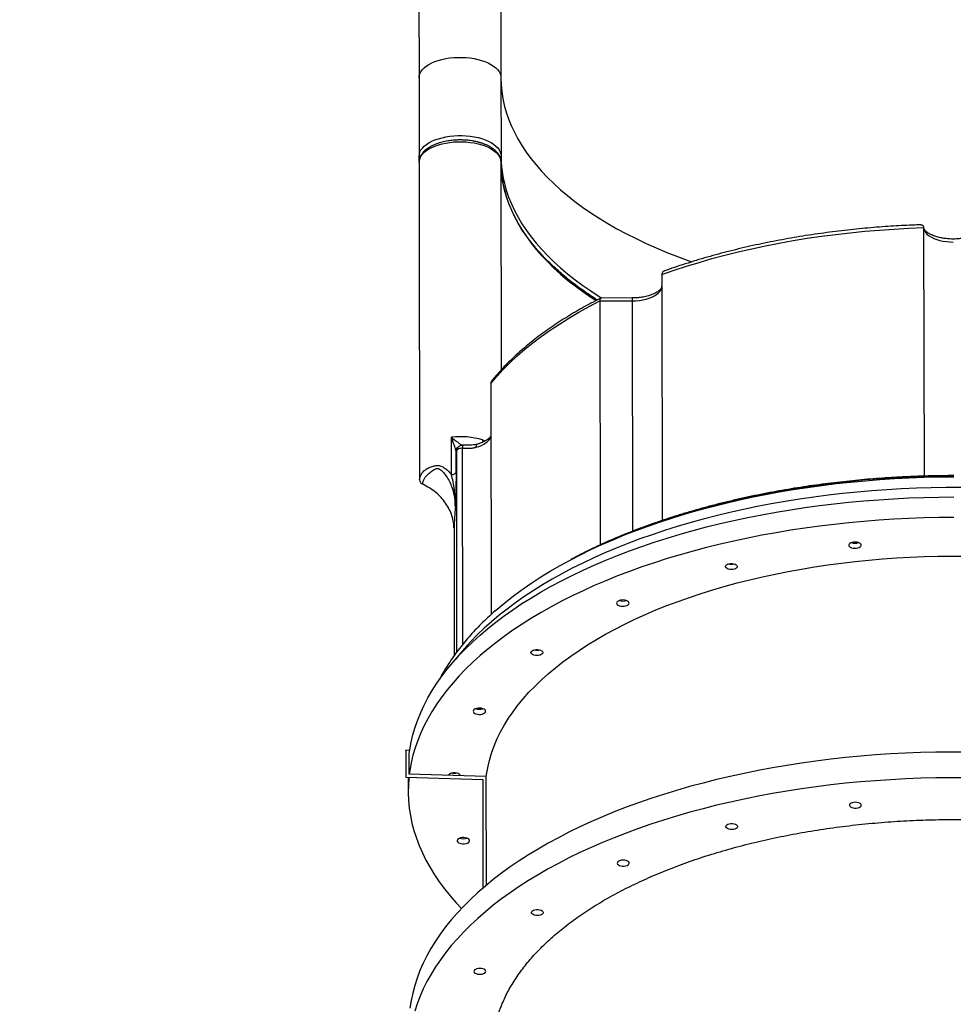
# Model space of a CAD drawing. Units: inches. Extents: x -796 to 3608, y 169 to 1807.
# Drawn here: x 206 to 285, y 799 to 882 of the extents above; entities that cross this region are included whole.
import ezdxf

# ---------------------------------------------------------------- set-up
doc = ezdxf.new("R2010")
doc.units = ezdxf.units.IN
doc.header["$MEASUREMENT"] = 0
doc.layers.add('VP-DIM', color=7, linetype='Continuous')
doc.layers.add('VP-HIC', color=6, linetype='Continuous')
doc.layers.add('VP-EQ', color=7, linetype='Continuous', true_color=0x8a3492)
doc.styles.get("Standard").update_dxf_attribs({"font": 'arial.ttf'})
doc.dimstyles.get("Standard").update_dxf_attribs({"dimtxt": 14, "dimasz": 20, "dimexe": 20, "dimexo": 50, "dimgap": 20, "dimtad": 0, "dimdec": 0, "dimzin": 0, "dimdsep": 46, "dimtxsty": 'Standard', "dimcen": -0.09, "dimadec": 0, "dimazin": 0, "dimtfac": 1, "dimtdec": 4, "dimtofl": 0, "dimtmove": 0, "dimatfit": 3, "dimfxl": 70, "dimfxlon": 1, "dimtolj": 1, "dimtzin": 0, "dimarcsym": 0})

# ---------------------------------------------------------------- blocks, each defined once
blk = doc.blocks.new('*D107')
at = {"layer": 'Defpoints', "color": 0}
for p in [(1437.537, 1373.803), (1437.537, 792.903), (237.436, 764.252)]:
    blk.add_point(p, dxfattribs=at)
at = {"layer": 'VP-DIM', "color": 0, "lineweight": -2}
for p, q in [((237.436, 1303.803), (237.436, 1393.803)), ((1437.537, 1303.803), (1437.537, 1393.803)), ((257.436, 1373.803), (797.292, 1373.803)), ((1417.537, 1373.803), (877.682, 1373.803))]:
    blk.add_line(p, q, dxfattribs=at)
at = {"layer": 'VP-DIM', "color": 0}
for points in [[(257.436, 1377.136), (257.436, 1370.469), (237.436, 1373.803)], [(1417.537, 1370.469), (1417.537, 1377.136), (1437.537, 1373.803)]]:
    blk.add_solid(points, dxfattribs=at)
at = {"layer": 'VP-DIM', "color": 0, "insert": (837.487, 1373.803), "char_height": 14, "attachment_point": 5}
blk.add_mtext('\\A1;1200', dxfattribs=at)
blk = doc.blocks.new('*D122')
at = {"layer": 'Defpoints', "color": 0}
for p in [(282.455, 1174.252), (1100.835, 169.277), (2073.075, 169.277)]:
    blk.add_point(p, dxfattribs=at)
at = {"layer": 'VP-DIM', "color": 0, "lineweight": -2}
for p, q in [((2003.075, 1174.252), (2093.075, 1174.252)), ((2073.075, 1154.252), (2073.075, 712.037)), ((2073.075, 189.277), (2073.075, 631.493)), ((2003.075, 169.277), (2093.075, 169.277))]:
    blk.add_line(p, q, dxfattribs=at)
at = {"layer": 'VP-DIM', "color": 0}
for points in [[(2076.408, 1154.252), (2069.742, 1154.252), (2073.075, 1174.252)], [(2069.742, 189.277), (2076.408, 189.277), (2073.075, 169.277)]]:
    blk.add_solid(points, dxfattribs=at)
at = {"layer": 'VP-DIM', "color": 0, "insert": (2073.075, 671.765), "char_height": 14, "attachment_point": 5, "rotation": 90}
blk.add_mtext('\\A1;1005', dxfattribs=at)
blk = doc.blocks.new('*D123')
at = {"layer": 'Defpoints', "color": 0}
for p in [(1587.537, 1488.902), (137.436, 969.252), (1587.537, 638.038)]:
    blk.add_point(p, dxfattribs=at)
at = {"layer": 'VP-DIM', "color": 0, "lineweight": -2}
for p, q in [((137.436, 1418.902), (137.436, 1508.902)), ((1587.537, 1418.902), (1587.537, 1508.902)), ((157.436, 1488.902), (799.877, 1488.902)), ((1567.537, 1488.902), (880.267, 1488.902))]:
    blk.add_line(p, q, dxfattribs=at)
at = {"layer": 'VP-DIM', "color": 0}
for points in [[(157.436, 1492.236), (157.436, 1485.569), (137.436, 1488.902)], [(1567.537, 1485.569), (1567.537, 1492.236), (1587.537, 1488.902)]]:
    blk.add_solid(points, dxfattribs=at)
at = {"layer": 'VP-DIM', "color": 0, "insert": (840.072, 1488.902), "char_height": 14, "attachment_point": 5}
blk.add_mtext('\\A1;1450', dxfattribs=at)
blk = doc.blocks.new('3080')
at = {"color": 7, "linetype": 'Continuous', "lineweight": 25}
for p, q in [((15548.41, 14053.09), (15548.82, 13786.77)), ((15617.41, 14053.19), (15617.82, 13786.87)), ((15548.82, 13786.77), (15548.84, 13770.2)), ((15617.82, 13786.87), (15617.92, 13720.94)), ((15548.84, 13770.2), (15548.92, 13720.83)), ((15549, 13716.74), (15548.92, 13720.83)), ((15548.93, 13715.64), (15549.01, 13666.27)), ((15618.2, 13540.82), (15617.93, 13715.74)), ((15549.01, 13666.27), (15549.34, 13448.11)), ((15974.03, 13660.55), (15974.35, 13451.24)), ((15753.46, 13621.05), (15753.78, 13413.86)), ((15701.23, 13598.76), (15728.5, 13598.8)), ((15701.23, 13598.76), (15701.55, 13393.31)), ((15728.49, 13601.3), (15702.29, 13601.26)), ((15609.23, 13529.16), (15609.53, 13334.64)), ((15576.19, 13452.42), (15576.14, 13483.95)), ((15580.06, 13454.64), (15580.03, 13472.23)), ((15585.57, 13477.23), (15585.56, 13477.24)), ((15578.43, 13407.94), (15578.41, 13406.19)), ((15578.41, 13406.18), (15578.57, 13300.23)), ((15537.62, 13220.11), (15537.63, 13220.21)), ((15537.62, 13220.11), (15537.65, 13197.6)), ((15537.63, 13220.21), (15537.66, 13197.7)), ((15540.98, 13220.11), (15537.63, 13220.21)), ((15540.65, 13200.21), (15540.63, 13217.53)), ((15540.63, 13217.53), (15540.63, 13217.53)), ((15605.53, 13198.25), (15540.65, 13200.21)), ((15605.67, 13106.62), (15605.53, 13198.25)), ((15537.65, 13197.6), (15537.66, 13197.7)), ((15537.65, 13197.6), (15602.52, 13195.64)), ((15537.66, 13197.7), (15602.54, 13195.74)), ((15539.73, 13197.53), (15539.75, 13185.61)), ((15602.52, 13195.64), (15602.54, 13195.74)), ((15602.52, 13195.64), (15602.66, 13104.07)), ((15602.54, 13195.74), (15602.68, 13104.08))]:
    blk.add_line(p, q, dxfattribs=at)
at = {"color": 8, "linetype": 'Continuous', "lineweight": 25}
for p, q in [((15728.49, 13601.3), (15728.5, 13598.8)), ((15728.5, 13598.8), (15728.8, 13404.8)), ((15602.42, 13481.69), (15602.55, 13479.76)), ((15580.83, 13303.28), (15580.57, 13472.53)), ((15585.66, 13309.48), (15585.4, 13474.78))]:
    blk.add_line(p, q, dxfattribs=at)
at = {"color": 7, "linetype": 'Continuous', "lineweight": 25, "flags": 128}
for points in [[(15548.82, 13786.77), (15548.99, 13788.51), (15549.52, 13790.24), (15550.39, 13791.93), (15551.6, 13793.57), (15553.14, 13795.14), (15554.99, 13796.63), (15557.12, 13798.01), (15559.53, 13799.28), (15562.18, 13800.43), (15565.05, 13801.43), (15568.1, 13802.28), (15571.31, 13802.98), (15574.65, 13803.5), (15578.07, 13803.86), (15581.54, 13804.04), (15585.04, 13804.05), (15588.52, 13803.88), (15591.94, 13803.53), (15595.28, 13803.01), (15598.49, 13802.33), (15601.55, 13801.49), (15604.42, 13800.49), (15607.07, 13799.36), (15609.48, 13798.1), (15611.62, 13796.72), (15613.47, 13795.24), (15615.01, 13793.67), (15616.23, 13792.03), (15617.11, 13790.34), (15617.64, 13788.62), (15617.82, 13786.87)], [(15548.92, 13720.83), (15549.1, 13722.58), (15549.62, 13724.31), (15550.5, 13726), (15551.71, 13727.64), (15553.24, 13729.21), (15555.09, 13730.7), (15557.23, 13732.08), (15559.63, 13733.35), (15562.28, 13734.49), (15565.15, 13735.5), (15568.2, 13736.35), (15571.41, 13737.04), (15574.75, 13737.57), (15578.17, 13737.93), (15581.65, 13738.11), (15585.14, 13738.12), (15588.62, 13737.95), (15592.04, 13737.6), (15595.38, 13737.08), (15598.59, 13736.4), (15601.65, 13735.55), (15604.52, 13734.56), (15607.17, 13733.43), (15609.58, 13732.16), (15611.72, 13730.78), (15613.57, 13729.3), (15615.11, 13727.74), (15616.33, 13726.1), (15617.21, 13724.41), (15617.74, 13722.68), (15617.92, 13720.94)], [(15548.93, 13715.64), (15549.1, 13717.38), (15549.63, 13719.11), (15550.5, 13720.8), (15551.71, 13722.44), (15553.25, 13724.02), (15555.1, 13725.5), (15557.23, 13726.89), (15559.64, 13728.16), (15562.29, 13729.3), (15565.16, 13730.3), (15568.21, 13731.15), (15571.42, 13731.85), (15574.76, 13732.38), (15578.18, 13732.73), (15581.65, 13732.92), (15585.15, 13732.92), (15588.63, 13732.75), (15592.05, 13732.4), (15595.39, 13731.89), (15598.6, 13731.2), (15601.66, 13730.36), (15604.53, 13729.36), (15607.18, 13728.23), (15609.59, 13726.97), (15611.73, 13725.59), (15613.58, 13724.11), (15615.12, 13722.54), (15616.34, 13720.91), (15617.22, 13719.22), (15617.75, 13717.49), (15617.93, 13715.74)], [(15753.46, 13621.05), (15763.7, 13624.63), (15774.15, 13628.06), (15784.8, 13631.33), (15795.64, 13634.45), (15806.65, 13637.4), (15817.84, 13640.19), (15829.18, 13642.81), (15840.68, 13645.26), (15852.31, 13647.54), (15864.07, 13649.65), (15875.96, 13651.58), (15887.95, 13653.33), (15900.04, 13654.91), (15912.21, 13656.31), (15924.46, 13657.52), (15936.78, 13658.55), (15949.16, 13659.4), (15961.57, 13660.07), (15974.03, 13660.55)], [(15974.03, 13660.55), (15974.29, 13659.08), (15974.9, 13657.63), (15975.85, 13656.23), (15977.13, 13654.89), (15978.71, 13653.64), (15980.58, 13652.5), (15982.71, 13651.47), (15985.06, 13650.57), (15987.62, 13649.82), (15990.33, 13649.23), (15993.16, 13648.8), (15996.08, 13648.55), (15999.03, 13648.46)], [(15728.5, 13598.8), (15731.51, 13598.89), (15734.48, 13599.17), (15737.36, 13599.62), (15740.11, 13600.25), (15742.69, 13601.03), (15745.07, 13601.97), (15747.2, 13603.04), (15749.06, 13604.23), (15750.62, 13605.52), (15751.86, 13606.9), (15752.76, 13608.34), (15753.3, 13609.83), (15753.48, 13611.34)], [(15609.23, 13529.16), (15614.27, 13535.11), (15619.67, 13540.97), (15625.42, 13546.76), (15631.52, 13552.45), (15637.98, 13558.05), (15644.77, 13563.54), (15651.89, 13568.93), (15659.34, 13574.21), (15667.11, 13579.37), (15675.19, 13584.41), (15683.58, 13589.32), (15692.26, 13594.11), (15701.23, 13598.76)], [(15596.97, 13475.5), (15599.29, 13476.25), (15601.44, 13477.12), (15603.38, 13478.1), (15605.09, 13479.18), (15606.56, 13480.35), (15607.76, 13481.6), (15608.68, 13482.9), (15609.3, 13484.24)], [(15613.07, 13337.82), (15616.23, 13340.55), (15622.71, 13345.89), (15629.49, 13351.14), (15636.56, 13356.29), (15643.92, 13361.34), (15651.55, 13366.28), (15659.47, 13371.12), (15667.64, 13375.84), (15676.08, 13380.45), (15684.78, 13384.94), (15693.72, 13389.3), (15702.9, 13393.54), (15712.32, 13397.65), (15721.96, 13401.62), (15731.82, 13405.46), (15741.89, 13409.16), (15752.17, 13412.71), (15762.64, 13416.12), (15773.29, 13419.39), (15784.13, 13422.5), (15795.13, 13425.46), (15806.3, 13428.26), (15817.61, 13430.91), (15829.07, 13433.39), (15840.67, 13435.72), (15852.38, 13437.88), (15864.22, 13439.88), (15876.16, 13441.71), (15888.2, 13443.37), (15900.33, 13444.86), (15912.53, 13446.18), (15924.8, 13447.33), (15937.14, 13448.31), (15949.52, 13449.12), (15961.94, 13449.75), (15974.39, 13450.2), (15986.86, 13450.49), (15999.34, 13450.59)], [(15999.34, 13451.24), (15986.85, 13451.13), (15974.38, 13450.85), (15961.92, 13450.39), (15949.49, 13449.76), (15937.11, 13448.95), (15924.77, 13447.97), (15912.49, 13446.81), (15900.28, 13445.48), (15888.16, 13443.98), (15876.12, 13442.31), (15864.17, 13440.47), (15852.34, 13438.47), (15840.62, 13436.3), (15829.03, 13433.96), (15817.57, 13431.46), (15806.26, 13428.8), (15795.1, 13425.99), (15784.11, 13423.01), (15773.28, 13419.89), (15762.64, 13416.61), (15752.18, 13413.18), (15741.92, 13409.61), (15731.86, 13405.9), (15722.02, 13402.05), (15712.4, 13398.05), (15703, 13393.93), (15693.84, 13389.67), (15684.93, 13385.29), (15676.85, 13381.1)], [(15540.61, 13217.43), (15541.06, 13220.65), (15542.21, 13226.99), (15543.7, 13233.31), (15545.55, 13239.61), (15547.74, 13245.88), (15550.28, 13252.12), (15553.16, 13258.32), (15556.39, 13264.48), (15559.95, 13270.59), (15563.85, 13276.66), (15568.09, 13282.66), (15572.65, 13288.61), (15577.54, 13294.49), (15582.76, 13300.3), (15588.29, 13306.04), (15594.14, 13311.7), (15600.3, 13317.27), (15606.77, 13322.76), (15613.54, 13328.16), (15620.6, 13333.46), (15627.95, 13338.66), (15635.59, 13343.76), (15643.5, 13348.76), (15651.69, 13353.64), (15660.15, 13358.41), (15668.86, 13363.05), (15677.83, 13367.58), (15687.04, 13371.98), (15696.5, 13376.25), (15706.18, 13380.39), (15716.1, 13384.4), (15726.22, 13388.26), (15736.56, 13391.99), (15747.1, 13395.57), (15757.83, 13399), (15768.75, 13402.28), (15779.84, 13405.42), (15791.11, 13408.39), (15802.53, 13411.21), (15814.1, 13413.87), (15825.82, 13416.38), (15837.67, 13418.71), (15849.64, 13420.89), (15861.73, 13422.89), (15873.92, 13424.73), (15886.21, 13426.4), (15898.58, 13427.9), (15911.04, 13429.23), (15923.56, 13430.38), (15936.14, 13431.37), (15948.77, 13432.17), (15961.44, 13432.8), (15974.13, 13433.26), (15986.85, 13433.54), (15999.58, 13433.65)], [(15999.6, 13416.33), (15986.88, 13416.22), (15974.16, 13415.94), (15961.46, 13415.48), (15948.79, 13414.85), (15936.17, 13414.04), (15923.59, 13413.06), (15911.06, 13411.91), (15898.61, 13410.58), (15886.23, 13409.08), (15873.95, 13407.41), (15861.75, 13405.57), (15849.66, 13403.57), (15837.69, 13401.39), (15825.84, 13399.05), (15814.13, 13396.55), (15802.56, 13393.89), (15791.13, 13391.07), (15779.87, 13388.09), (15768.78, 13384.96), (15757.86, 13381.68), (15747.13, 13378.25), (15736.59, 13374.67), (15726.25, 13370.94), (15716.12, 13367.07), (15706.21, 13363.07), (15696.53, 13358.93), (15687.07, 13354.66), (15677.86, 13350.26), (15668.89, 13345.73), (15660.17, 13341.08), (15651.72, 13336.32), (15643.53, 13331.44), (15635.61, 13326.44), (15627.98, 13321.34), (15620.63, 13316.14), (15613.56, 13310.84), (15606.8, 13305.44), (15600.33, 13299.95), (15594.17, 13294.38), (15588.32, 13288.72), (15582.79, 13282.98), (15577.57, 13277.17), (15572.68, 13271.29), (15568.11, 13265.34), (15563.88, 13259.34), (15559.98, 13253.27), (15556.41, 13247.16), (15553.19, 13241), (15550.31, 13234.8), (15547.77, 13228.56), (15545.57, 13222.29), (15543.73, 13215.99), (15542.23, 13209.67), (15541.09, 13203.33), (15540.65, 13200.21)], [(15910.95, 13393.21), (15911.05, 13392.53), (15911.49, 13391.88), (15912.26, 13391.31), (15913.29, 13390.86), (15914.52, 13390.56), (15915.86, 13390.43), (15917.23, 13390.48), (15918.53, 13390.7), (15919.67, 13391.09), (15920.57, 13391.61), (15921.17, 13392.22), (15921.43, 13392.89), (15921.34, 13393.58), (15920.89, 13394.23), (15920.13, 13394.79), (15919.1, 13395.24), (15917.87, 13395.54), (15916.52, 13395.67), (15915.15, 13395.62), (15913.86, 13395.4), (15912.72, 13395.02), (15911.82, 13394.5), (15911.22, 13393.88), (15910.95, 13393.21)], [(15605.53, 13198.25), (15605.93, 13201.13), (15607.01, 13206.99), (15608.45, 13212.83), (15610.22, 13218.65), (15612.35, 13224.43), (15614.82, 13230.19), (15617.63, 13235.9), (15620.77, 13241.57), (15624.26, 13247.19), (15628.07, 13252.76), (15632.22, 13258.27), (15636.69, 13263.71), (15641.49, 13269.09), (15646.6, 13274.39), (15652.02, 13279.61), (15657.76, 13284.76), (15663.79, 13289.81), (15670.13, 13294.77), (15676.75, 13299.64), (15683.67, 13304.41), (15690.86, 13309.07), (15698.33, 13313.62), (15706.06, 13318.06), (15714.06, 13322.38), (15722.3, 13326.58), (15730.8, 13330.66), (15739.53, 13334.61), (15748.49, 13338.43), (15757.68, 13342.11), (15767.08, 13345.66), (15776.69, 13349.06), (15786.49, 13352.32), (15796.49, 13355.43), (15806.66, 13358.4), (15817.01, 13361.21), (15827.51, 13363.86), (15838.17, 13366.36), (15848.98, 13368.7), (15859.91, 13370.87), (15870.98, 13372.89), (15882.15, 13374.73), (15893.43, 13376.41), (15904.8, 13377.93), (15916.26, 13379.27), (15927.79, 13380.44), (15939.39, 13381.44), (15951.04, 13382.26), (15962.73, 13382.91), (15974.46, 13383.39), (15986.2, 13383.69), (15997.96, 13383.82), (16009.72, 13383.78)], [(15806.99, 13375.22), (15807.26, 13375.89), (15807.88, 13376.5), (15808.8, 13377), (15809.96, 13377.36), (15811.27, 13377.54), (15812.63, 13377.55), (15813.95, 13377.37), (15815.11, 13377.02), (15816.05, 13376.53), (15816.68, 13375.93), (15816.97, 13375.26), (15816.88, 13374.58), (15816.43, 13373.94), (15815.65, 13373.38), (15814.6, 13372.95), (15813.36, 13372.67), (15812.01, 13372.57), (15810.66, 13372.66), (15809.41, 13372.92), (15808.35, 13373.35), (15807.55, 13373.9), (15807.09, 13374.54), (15806.99, 13375.22)], [(15715.32, 13344.38), (15715.42, 13343.7), (15715.86, 13343.05), (15716.63, 13342.49), (15717.66, 13342.04), (15718.89, 13341.74), (15720.24, 13341.61), (15721.6, 13341.66), (15722.9, 13341.88), (15724.04, 13342.26), (15724.94, 13342.78), (15725.54, 13343.4), (15725.8, 13344.07), (15725.71, 13344.75), (15725.27, 13345.4), (15724.5, 13345.97), (15723.47, 13346.42), (15722.24, 13346.72), (15720.89, 13346.85), (15719.52, 13346.8), (15718.23, 13346.58), (15717.09, 13346.19), (15716.19, 13345.67), (15715.59, 13345.06), (15715.32, 13344.38)], [(15643.18, 13302.77), (15643.45, 13303.44), (15644.07, 13304.05), (15645, 13304.55), (15646.16, 13304.91), (15647.46, 13305.1), (15648.83, 13305.1), (15650.14, 13304.92), (15651.31, 13304.57), (15652.24, 13304.08), (15652.88, 13303.48), (15653.16, 13302.81), (15653.08, 13302.13), (15652.63, 13301.49), (15651.85, 13300.93), (15650.8, 13300.5), (15649.55, 13300.22), (15648.2, 13300.12), (15646.85, 13300.21), (15645.6, 13300.48), (15644.54, 13300.9), (15643.75, 13301.45), (15643.28, 13302.09), (15643.18, 13302.77)], [(15594.5, 13253.25), (15594.6, 13252.57), (15595.04, 13251.92), (15595.81, 13251.35), (15596.84, 13250.9), (15598.07, 13250.6), (15599.42, 13250.47), (15600.78, 13250.52), (15602.08, 13250.74), (15603.22, 13251.13), (15604.12, 13251.65), (15604.72, 13252.26), (15604.98, 13252.93), (15604.89, 13253.62), (15604.45, 13254.27), (15603.68, 13254.83), (15602.65, 13255.28), (15601.42, 13255.58), (15600.07, 13255.71), (15598.7, 13255.66), (15597.41, 13255.44), (15596.27, 13255.06), (15595.37, 13254.54), (15594.77, 13253.92), (15594.5, 13253.25)], [(16009.82, 13218.74), (15997.04, 13218.77), (15984.26, 13218.62), (15971.5, 13218.3), (15958.76, 13217.8), (15946.05, 13217.12), (15933.38, 13216.27), (15920.77, 13215.24), (15908.21, 13214.04), (15895.73, 13212.66), (15883.33, 13211.11), (15871.01, 13209.39), (15858.8, 13207.5), (15846.7, 13205.44), (15834.71, 13203.21), (15822.85, 13200.81), (15811.13, 13198.26), (15799.55, 13195.54), (15788.13, 13192.66), (15776.88, 13189.62), (15765.79, 13186.43), (15754.89, 13183.09), (15744.17, 13179.59), (15733.66, 13175.95), (15723.35, 13172.17), (15713.25, 13168.24), (15703.37, 13164.18), (15693.73, 13159.97), (15684.32, 13155.64), (15675.15, 13151.18), (15666.24, 13146.59), (15657.58, 13141.88), (15649.18, 13137.06), (15641.06, 13132.12), (15633.22, 13127.06), (15625.66, 13121.9), (15618.38, 13116.64), (15611.41, 13111.28), (15604.73, 13105.83), (15598.36, 13100.28), (15592.29, 13094.65), (15586.55, 13088.94), (15581.12, 13083.15), (15576.01, 13077.29), (15571.24, 13071.35), (15566.79, 13065.36), (15562.68, 13059.31), (15558.91, 13053.2), (15555.47, 13047.04), (15552.38, 13040.84), (15549.64, 13034.59), (15547.24, 13028.31), (15545.2, 13022.01), (15543.5, 13015.67), (15542.16, 13009.32), (15541.17, 13002.95)], [(15573.58, 13199.16), (15573.85, 13199.83), (15574.47, 13200.44), (15575.39, 13200.94), (15576.55, 13201.3), (15577.86, 13201.49), (15579.22, 13201.49), (15580.54, 13201.31), (15581.71, 13200.96), (15582.64, 13200.47), (15583.27, 13199.87), (15583.56, 13199.2), (15583.57, 13198.91)], [(15540.35, 13197.52), (15540.29, 13196.98), (15539.85, 13190.62), (15539.76, 13184.25), (15540.02, 13177.89), (15540.63, 13171.54), (15541.6, 13165.19), (15542.91, 13158.86), (15544.58, 13152.56), (15546.59, 13146.27), (15548.95, 13140.02), (15551.66, 13133.81), (15554.71, 13127.63), (15558.1, 13121.5), (15561.82, 13115.42), (15565.89, 13109.4), (15570.28, 13103.43), (15575.01, 13097.53), (15580.05, 13091.69), (15584.54, 13086.85)], [(16009.85, 13197.09), (15997.07, 13197.12), (15984.3, 13196.97), (15971.53, 13196.65), (15958.79, 13196.15), (15946.08, 13195.47), (15933.42, 13194.62), (15920.8, 13193.59), (15908.25, 13192.39), (15895.76, 13191.01), (15883.36, 13189.46), (15871.05, 13187.74), (15858.83, 13185.85), (15846.73, 13183.79), (15834.74, 13181.56), (15822.88, 13179.16), (15811.16, 13176.61), (15799.59, 13173.89), (15788.17, 13171.01), (15776.91, 13167.97), (15765.83, 13164.78), (15754.92, 13161.44), (15744.21, 13157.94), (15733.69, 13154.3), (15723.38, 13150.52), (15713.28, 13146.59), (15703.41, 13142.53), (15693.76, 13138.32), (15684.35, 13133.99), (15675.18, 13129.53), (15666.27, 13124.94), (15657.61, 13120.23), (15649.22, 13115.41), (15641.1, 13110.46), (15633.25, 13105.41), (15625.69, 13100.25), (15618.42, 13094.99), (15611.44, 13089.63), (15604.76, 13084.18), (15598.39, 13078.63), (15592.33, 13073), (15586.58, 13067.29), (15581.15, 13061.5), (15576.05, 13055.63), (15571.27, 13049.7), (15566.82, 13043.71), (15562.71, 13037.65), (15558.94, 13031.55), (15555.51, 13025.39), (15552.42, 13019.19), (15549.67, 13012.94), (15547.28, 13006.66), (15545.23, 13000.36)], [(15921.52, 13173.8), (15921.42, 13174.48), (15920.96, 13175.12), (15920.17, 13175.67), (15919.1, 13176.09), (15917.85, 13176.36), (15916.5, 13176.45), (15915.15, 13176.35), (15913.91, 13176.07), (15912.86, 13175.64), (15912.08, 13175.08), (15911.63, 13174.44), (15911.54, 13173.76), (15911.83, 13173.09), (15912.46, 13172.49), (15913.4, 13172), (15914.57, 13171.65), (15915.88, 13171.47), (15917.24, 13171.47), (15918.55, 13171.66), (15919.71, 13172.02), (15920.63, 13172.52), (15921.25, 13173.13), (15921.52, 13173.8)], [(15807.33, 13156.12), (15807.6, 13156.78), (15808.22, 13157.39), (15809.14, 13157.89), (15810.3, 13158.25), (15811.61, 13158.44), (15812.97, 13158.45), (15814.28, 13158.27), (15815.45, 13157.92), (15816.39, 13157.43), (15817.02, 13156.82), (15817.31, 13156.16), (15817.22, 13155.48), (15816.77, 13154.83), (15815.99, 13154.28), (15814.94, 13153.84), (15813.7, 13153.57), (15812.35, 13153.47), (15811, 13153.55), (15809.75, 13153.82), (15808.68, 13154.25), (15807.89, 13154.8), (15807.43, 13155.44), (15807.33, 13156.12)], [(15580.86, 13144.23), (15580.96, 13143.54), (15581.4, 13142.89), (15582.17, 13142.33), (15583.2, 13141.88), (15584.43, 13141.58), (15585.78, 13141.45), (15587.14, 13141.5), (15588.44, 13141.72), (15589.58, 13142.1), (15590.48, 13142.62), (15591.08, 13143.24), (15591.34, 13143.91), (15591.25, 13144.59), (15590.81, 13145.24), (15590.04, 13145.81), (15589.01, 13146.26), (15587.78, 13146.56), (15586.43, 13146.69), (15585.06, 13146.64), (15583.77, 13146.42), (15582.63, 13146.03), (15581.73, 13145.52), (15581.13, 13144.9), (15580.86, 13144.23)], [(15725.89, 13124.97), (15725.79, 13125.65), (15725.33, 13126.29), (15724.54, 13126.84), (15723.48, 13127.27), (15722.22, 13127.54), (15720.87, 13127.62), (15719.53, 13127.52), (15718.28, 13127.25), (15717.23, 13126.81), (15716.45, 13126.26), (15716, 13125.61), (15715.92, 13124.93), (15716.2, 13124.27), (15716.84, 13123.66), (15717.77, 13123.17), (15718.94, 13122.82), (15720.25, 13122.64), (15721.61, 13122.65), (15722.92, 13122.84), (15724.08, 13123.2), (15725, 13123.7), (15725.62, 13124.3), (15725.89, 13124.97)], [(15643.52, 13083.67), (15643.79, 13084.34), (15644.41, 13084.94), (15645.34, 13085.44), (15646.49, 13085.8), (15647.8, 13085.99), (15649.17, 13086), (15650.48, 13085.82), (15651.65, 13085.47), (15652.58, 13084.98), (15653.21, 13084.37), (15653.5, 13083.71), (15653.41, 13083.03), (15652.97, 13082.39), (15652.19, 13081.83), (15651.14, 13081.39), (15649.89, 13081.12), (15648.54, 13081.02), (15647.19, 13081.11), (15645.94, 13081.37), (15644.88, 13081.8), (15644.09, 13082.35), (15643.62, 13082.99), (15643.52, 13083.67)], [(15605.07, 13033.84), (15604.97, 13034.52), (15604.51, 13035.16), (15603.72, 13035.71), (15602.66, 13036.14), (15601.4, 13036.4), (15600.05, 13036.49), (15598.71, 13036.39), (15597.46, 13036.11), (15596.41, 13035.68), (15595.63, 13035.12), (15595.18, 13034.48), (15595.1, 13033.8), (15595.38, 13033.13), (15596.01, 13032.53), (15596.95, 13032.04), (15598.12, 13031.69), (15599.43, 13031.51), (15600.79, 13031.51), (15602.1, 13031.7), (15603.26, 13032.06), (15604.18, 13032.56), (15604.8, 13033.17), (15605.07, 13033.84)]]:
    blk.add_lwpolyline(points, dxfattribs=at)
at = {"color": 8, "linetype": 'Continuous', "lineweight": 25, "flags": 128}
for points in [[(15617.82, 13786.87), (15618.01, 13781.06), (15618.55, 13775.26), (15619.44, 13769.47), (15620.69, 13763.69), (15622.29, 13757.94), (15624.23, 13752.21), (15626.53, 13746.52), (15629.18, 13740.87), (15632.16, 13735.25), (15635.49, 13729.69), (15639.16, 13724.18), (15643.16, 13718.73), (15647.49, 13713.35), (15652.15, 13708.03), (15657.13, 13702.79), (15662.43, 13697.62), (15668.05, 13692.54), (15673.97, 13687.55), (15680.19, 13682.65), (15686.71, 13677.84), (15693.51, 13673.14), (15700.61, 13668.55), (15707.98, 13664.07), (15715.62, 13659.7), (15723.52, 13655.45), (15731.68, 13651.32), (15740.09, 13647.32), (15748.74, 13643.45), (15757.62, 13639.71), (15766.73, 13636.12), (15776.05, 13632.66), (15778.68, 13631.72)], [(15618.8, 13708.16), (15619.54, 13703.54), (15620.79, 13697.76), (15622.39, 13692.01), (15624.34, 13686.28), (15626.63, 13680.59), (15629.28, 13674.93), (15632.27, 13669.32), (15635.59, 13663.76), (15639.26, 13658.25), (15643.26, 13652.8), (15647.6, 13647.41), (15652.25, 13642.1), (15657.24, 13636.85), (15662.53, 13631.69), (15668.15, 13626.61), (15674.07, 13621.61), (15680.29, 13616.71), (15686.81, 13611.91), (15693.62, 13607.21), (15700.71, 13602.62), (15702.9, 13601.26)], [(15618.81, 13702.97), (15619.55, 13698.34), (15620.8, 13692.56), (15622.4, 13686.81), (15624.34, 13681.09), (15626.64, 13675.39), (15629.29, 13669.74), (15632.27, 13664.13), (15635.6, 13658.56), (15639.27, 13653.05), (15643.27, 13647.6), (15647.6, 13642.22), (15652.26, 13636.9), (15657.24, 13631.66), (15662.54, 13626.49), (15668.16, 13621.41), (15674.08, 13616.42), (15680.3, 13611.52), (15686.82, 13606.72), (15693.62, 13602.02), (15698, 13599.15)], [(16005.64, 13441.62), (15993.07, 13441.61), (15980.51, 13441.41), (15967.96, 13441.04), (15955.44, 13440.5), (15942.96, 13439.78), (15930.51, 13438.88), (15918.13, 13437.81), (15905.8, 13436.58), (15893.55, 13435.16), (15881.38, 13433.58), (15869.3, 13431.83), (15857.33, 13429.91), (15845.47, 13427.83), (15833.72, 13425.58), (15822.11, 13423.17), (15810.63, 13420.59), (15799.3, 13417.86), (15788.13, 13414.97), (15777.13, 13411.93), (15766.29, 13408.73), (15755.64, 13405.39), (15745.18, 13401.89), (15734.92, 13398.26), (15724.86, 13394.48), (15715.02, 13390.56), (15705.4, 13386.51), (15696.01, 13382.32), (15686.86, 13378), (15677.95, 13373.56), (15669.29, 13369), (15660.89, 13364.32), (15652.75, 13359.52), (15644.88, 13354.61), (15637.29, 13349.6), (15629.99, 13344.48), (15622.97, 13339.26), (15616.24, 13333.94), (15609.82, 13328.53), (15603.69, 13323.04), (15597.88, 13317.46), (15592.38, 13311.81), (15587.2, 13306.08), (15582.34, 13300.28), (15579.8, 13297.06)]]:
    blk.add_lwpolyline(points, dxfattribs=at)
at = {"color": 8, "linetype": 'Continuous', "lineweight": 25}
for centre, start, end in [((15551.32, 13720.86), 180.75781, 221.74757), ((15615.52, 13720.96), 318.29382, 359.41626)]:
    blk.add_arc(centre, 2.4, start, end, dxfattribs=at)
at = {"color": 7, "linetype": 'Continuous', "lineweight": 25}
for centre, radius, start, end in [((15713.88, 13721.11), 95.96, 180.10407, 187.75632), ((15713.89, 13715.92), 95.96, 180.10407, 187.75632), ((15583.87, 13419.98), 64.44, 73.27322, 96.89247), ((15916.18, 13404.21), 9.47, 251.81738, 288.35988), ((15811.96, 13386.31), 9.41, 254.67846, 285.4988), ((15720.55, 13355.38), 9.47, 251.81738, 288.35988), ((15648.16, 13313.86), 9.41, 254.67846, 285.4988), ((15599.73, 13264.25), 9.47, 251.81738, 288.35988), ((15578.55, 13210.25), 9.41, 254.67846, 285.4988), ((15586.09, 13155.22), 9.47, 251.81738, 288.35988)]:
    blk.add_arc(centre, radius, start, end, dxfattribs=at)
for points, knots in [([(15583.4, 13734.44), (15582.28, 13734.42), (15580.71, 13734.4), (15578.4, 13734.25), (15576.45, 13734.07), (15574.17, 13733.78), (15571.82, 13733.39), (15569.44, 13732.89), (15567.07, 13732.28), (15564.75, 13731.56), (15562.51, 13730.73), (15560.38, 13729.79), (15558.38, 13728.75), (15556.52, 13727.61), (15554.82, 13726.37), (15553.3, 13725.04), (15551.98, 13723.61), (15550.87, 13722.09), (15549.98, 13720.49), (15549.35, 13718.81), (15548.98, 13717.18), (15548.96, 13716.11), (15548.95, 13715.64)], [0, 0, 0, 0, 0.063486, 0.089192, 0.131745, 0.175712, 0.222658, 0.271393, 0.321449, 0.372459, 0.424179, 0.476438, 0.529123, 0.582154, 0.635473, 0.68898, 0.74256, 0.796102, 0.849544, 0.902986, 0.956795, 1, 1, 1, 1]), ([(15617.91, 13715.79), (15617.91, 13715.9), (15617.95, 13716.64), (15617.72, 13718.03), (15617.19, 13719.86), (15616.33, 13721.61), (15615.24, 13723.24), (15613.88, 13724.79), (15612.27, 13726.26), (15610.43, 13727.61), (15608.4, 13728.86), (15606.19, 13729.98), (15603.81, 13730.99), (15601.31, 13731.87), (15598.7, 13732.61), (15596.03, 13733.23), (15593.38, 13733.7), (15590.93, 13734.03), (15588.74, 13734.24), (15586.28, 13734.4), (15584.53, 13734.43), (15583.4, 13734.44)], [0, 0, 0, 0, 0.010293, 0.067237, 0.127147, 0.182518, 0.239139, 0.296752, 0.354922, 0.413246, 0.471425, 0.529299, 0.586815, 0.64389, 0.70037, 0.755925, 0.809744, 0.859302, 0.900163, 0.936026, 1, 1, 1, 1]), ([(15699.01, 13599.66), (15697.98, 13600.3), (15694.82, 13602.29), (15689.76, 13605.7), (15683.83, 13609.89), (15678.13, 13614.17), (15672.68, 13618.51), (15667.46, 13622.93), (15662.48, 13627.42), (15657.75, 13631.98), (15653.27, 13636.6), (15649.04, 13641.28), (15645.06, 13646.02), (15641.34, 13650.81), (15637.89, 13655.66), (15634.69, 13660.57), (15631.76, 13665.52), (15629.1, 13670.53), (15626.71, 13675.58), (15624.6, 13680.68), (15622.77, 13685.83), (15621.21, 13691.02), (15619.97, 13696.26), (15619.17, 13700.35), (15618.89, 13702.69), (15618.82, 13703.27)], [0, 0, 0, 0, 0.021758, 0.066937, 0.112128, 0.157334, 0.202558, 0.247806, 0.293082, 0.338395, 0.383752, 0.429165, 0.474645, 0.520206, 0.565864, 0.611636, 0.657542, 0.703602, 0.749838, 0.796273, 0.842928, 0.889827, 0.936988, 0.984428, 1, 1, 1, 1]), ([(15971.75, 13662.97), (15970.03, 13662.91), (15965.37, 13662.75), (15957.66, 13662.39), (15948.51, 13661.87), (15939.08, 13661.23), (15929.44, 13660.46), (15919.65, 13659.56), (15909.76, 13658.53), (15899.8, 13657.37), (15889.8, 13656.06), (15879.78, 13654.63), (15869.77, 13653.06), (15859.78, 13651.35), (15849.83, 13649.51), (15839.94, 13647.54), (15830.11, 13645.43), (15820.37, 13643.19), (15810.71, 13640.82), (15801.15, 13638.32), (15791.7, 13635.69), (15782.37, 13632.94), (15773.18, 13630.06), (15764.23, 13627.1), (15758.43, 13625.05), (15755.59, 13624.05)], [0, 0, 0, 0, 0.022209, 0.060248, 0.099978, 0.141022, 0.183079, 0.225936, 0.269434, 0.313455, 0.357907, 0.402718, 0.447831, 0.493202, 0.538792, 0.584571, 0.630513, 0.676597, 0.722805, 0.769121, 0.815531, 0.862025, 0.908593, 0.955225, 1, 1, 1, 1]), ([(15971.71, 13662.96), (15971.77, 13662.97), (15972.02, 13662.99), (15972.37, 13662.93), (15972.75, 13662.81), (15973.14, 13662.6), (15973.57, 13662.21), (15973.95, 13661.51), (15974, 13660.87), (15974.03, 13660.55)], [0, 0, 0, 0, 0.050747, 0.212922, 0.317095, 0.41168, 0.608917, 0.805164, 1, 1, 1, 1]), ([(15999.03, 13650.96), (15998.06, 13650.98), (15996.71, 13650.99), (15994.72, 13651.12), (15993.04, 13651.27), (15991.09, 13651.52), (15989.11, 13651.86), (15987.12, 13652.29), (15985.19, 13652.8), (15983.34, 13653.4), (15981.62, 13654.06), (15980.05, 13654.78), (15978.64, 13655.54), (15977.42, 13656.32), (15976.39, 13657.11), (15975.56, 13657.89), (15974.92, 13658.63), (15974.47, 13659.32), (15974.18, 13659.96), (15974.04, 13660.43), (15974.04, 13660.69), (15974.04, 13660.78)], [0, 0, 0, 0, 0.069631, 0.097954, 0.144741, 0.192969, 0.24427, 0.297243, 0.351279, 0.405882, 0.460693, 0.515452, 0.569987, 0.624225, 0.678212, 0.732174, 0.786538, 0.842091, 0.900442, 0.964828, 1, 1, 1, 1]), ([(16024, 13660.85), (16024.01, 13660.83), (16024.02, 13660.62), (16023.91, 13660.22), (16023.64, 13659.53), (16023.17, 13658.79), (16022.49, 13657.97), (16021.58, 13657.12), (16020.43, 13656.25), (16019.05, 13655.39), (16017.45, 13654.57), (16015.65, 13653.79), (16013.68, 13653.09), (16011.56, 13652.48), (16009.34, 13651.97), (16007.08, 13651.56), (16005.01, 13651.29), (16003.13, 13651.12), (16001.21, 13650.99), (15999.84, 13650.97), (15999.03, 13650.96)], [0, 0, 0, 0, 0.005311, 0.080997, 0.14527, 0.206283, 0.265792, 0.324914, 0.384054, 0.44354, 0.503496, 0.563877, 0.624519, 0.68512, 0.745126, 0.803298, 0.859948, 0.900626, 0.941541, 1, 1, 1, 1]), ([(15755.61, 13623.97), (15755.41, 13623.92), (15754.92, 13623.81), (15754.35, 13623.32), (15753.85, 13622.69), (15753.52, 13621.93), (15753.48, 13621.34), (15753.46, 13621.05)], [0, 0, 0, 0, 0.15592, 0.374458, 0.578514, 0.79187, 1, 1, 1, 1]), ([(15753.46, 13611.34), (15753.47, 13611.27), (15753.48, 13611.01), (15753.38, 13610.55), (15753.1, 13609.87), (15752.64, 13609.12), (15751.95, 13608.31), (15751.04, 13607.45), (15749.89, 13606.59), (15748.51, 13605.73), (15746.92, 13604.9), (15745.12, 13604.13), (15743.14, 13603.43), (15741.02, 13602.81), (15738.8, 13602.3), (15736.55, 13601.9), (15734.47, 13601.62), (15732.6, 13601.45), (15730.67, 13601.33), (15729.3, 13601.31), (15728.49, 13601.3)], [0, 0, 0, 0, 0.024428, 0.098659, 0.161697, 0.221537, 0.279903, 0.337888, 0.395891, 0.454234, 0.513038, 0.572259, 0.631735, 0.691172, 0.750025, 0.807078, 0.86264, 0.902536, 0.942664, 1, 1, 1, 1]), ([(15702, 13601.17), (15700.48, 13600.41), (15696.38, 13598.35), (15689.92, 13594.88), (15682.61, 13590.77), (15675.52, 13586.56), (15668.63, 13582.26), (15661.97, 13577.87), (15655.53, 13573.39), (15649.32, 13568.82), (15643.35, 13564.16), (15637.61, 13559.42), (15632.11, 13554.61), (15626.86, 13549.71), (15621.85, 13544.75), (15617.11, 13539.71), (15613.17, 13535.28), (15610.93, 13532.5), (15610.08, 13531.45)], [0, 0, 0, 0, 0.0386191, 0.104261, 0.1699327, 0.2356319, 0.301357, 0.3671065, 0.4328798, 0.4986765, 0.5644956, 0.6303375, 0.6962027, 0.7620926, 0.8280085, 0.8939527, 0.9599278, 1, 1, 1, 1]), ([(15702.29, 13601.17), (15702.14, 13601.18), (15701.87, 13601.2), (15701.59, 13600.8), (15701.38, 13600.28), (15701.25, 13599.61), (15701.24, 13599.04), (15701.23, 13598.76)], [0, 0, 0, 0, 0.239372, 0.435397, 0.620009, 0.811946, 1, 1, 1, 1]), ([(15610.13, 13531.41), (15609.94, 13531.21), (15609.55, 13530.81), (15609.3, 13530), (15609.25, 13529.44), (15609.23, 13529.16)], [0, 0, 0, 0, 0.320471, 0.662688, 1, 1, 1, 1]), ([(15580.03, 13472.23), (15579.95, 13472.62), (15579.79, 13473.46), (15579.25, 13475.13), (15578.7, 13476.76), (15578.16, 13478.29), (15577.69, 13479.61), (15577.2, 13480.99), (15576.69, 13482.43), (15576.33, 13483.42), (15576.14, 13483.95)], [0, 0, 0, 0, 0.143431, 0.300726, 0.470348, 0.567032, 0.675051, 0.782614, 0.884301, 1, 1, 1, 1]), ([(15609.3, 13485), (15609.29, 13484.97), (15609.19, 13484.74), (15608.83, 13484.19), (15608.16, 13483.39), (15607.24, 13482.53), (15606.1, 13481.66), (15604.72, 13480.81), (15603.12, 13479.98), (15601.32, 13479.21), (15599.62, 13478.59), (15598.48, 13478.27), (15598.05, 13478.15)], [0, 0, 0, 0, 0.017029, 0.133384, 0.246872, 0.359622, 0.472404, 0.585848, 0.700189, 0.81534, 0.930987, 1, 1, 1, 1]), ([(15580.57, 13472.53), (15580.47, 13472.36), (15580.27, 13472.01), (15580.11, 13472.16), (15580.03, 13472.23)], [0, 0, 0, 0, 0.500384, 1, 1, 1, 1]), ([(15581.99, 13475.8), (15581.7, 13475.46), (15581.34, 13475.06), (15581.11, 13474.57), (15581.07, 13474.49)], [0, 0, 0, 0, 0.823284, 1, 1, 1, 1]), ([(15585.57, 13477.25), (15585.27, 13477.25), (15584.6, 13477.24), (15583.7, 13476.95), (15582.78, 13476.49), (15582.29, 13476.06), (15581.99, 13475.8)], [0, 0, 0, 0, 0.220117, 0.506785, 0.704683, 1, 1, 1, 1]), ([(15585.4, 13474.78), (15585.89, 13474.77), (15586.9, 13474.76), (15588.41, 13474.75), (15589.92, 13474.74), (15591.38, 13474.76), (15592.83, 13474.83), (15594.27, 13474.96), (15595.66, 13475.17), (15596.55, 13475.4), (15596.97, 13475.5)], [0, 0, 0, 0, 0.120623, 0.249856, 0.374935, 0.50006, 0.625166, 0.750195, 0.881871, 1, 1, 1, 1]), ([(15598.06, 13478.14), (15597.37, 13477.97), (15595.83, 13477.6), (15593, 13477.35), (15589.49, 13477.25), (15586.88, 13477.27), (15585.47, 13477.27)], [0, 0, 0, 0, 0.183787, 0.409027, 0.680729, 1, 1, 1, 1]), ([(15549.34, 13448.11), (15549.37, 13448.68), (15549.44, 13449.81), (15549.95, 13451.43), (15550.74, 13452.96), (15551.77, 13454.33), (15552.95, 13455.53), (15554.25, 13456.58), (15555.72, 13457.55), (15557.33, 13458.4), (15558.98, 13459.09), (15560.62, 13459.63), (15562.28, 13460.02), (15563.96, 13460.22), (15565.63, 13460.12), (15567.24, 13459.7), (15569.22, 13458.83), (15571.52, 13457.31), (15574.01, 13455.08), (15575.47, 13453.3), (15576.19, 13452.42)], [0, 0, 0, 0, 0.066505, 0.131569, 0.195199, 0.257401, 0.310939, 0.361716, 0.414417, 0.467144, 0.514601, 0.559055, 0.600729, 0.642507, 0.684215, 0.724614, 0.766029, 0.842847, 0.921843, 1, 1, 1, 1]), ([(15551.99, 13444.3), (15552.05, 13445.14), (15552.19, 13446.82), (15553.27, 13449.25), (15554.98, 13451.59), (15556.94, 13453.43), (15558.79, 13454.85), (15560.3, 13455.89), (15561.91, 13456.87), (15563.32, 13457.62), (15564.49, 13457.74), (15565.59, 13457.45), (15567.35, 13456.38), (15569.87, 13453.92), (15572.62, 13450.1), (15575.08, 13445.48), (15577.31, 13439.8), (15579.06, 13433.03), (15579.31, 13427.87), (15579.44, 13425.3)], [0, 0, 0, 0, 0.067687, 0.135533, 0.203706, 0.272362, 0.306899, 0.341501, 0.37584, 0.408297, 0.423084, 0.437547, 0.466886, 0.526537, 0.606271, 0.685721, 0.764811, 0.882722, 1, 1, 1, 1]), ([(15549.34, 13448.11), (15549.38, 13447.72), (15549.45, 13446.95), (15550.01, 13445.87), (15550.84, 13444.93), (15551.61, 13444.51), (15551.99, 13444.3)], [0, 0, 0, 0, 0.2498, 0.499903, 0.750014, 1, 1, 1, 1]), ([(15579.44, 13425.3), (15579.42, 13427.75), (15579.38, 13432.62), (15578.67, 13439.71), (15577.63, 13446.42), (15576.66, 13450.46), (15576.19, 13452.42)], [0, 0, 0, 0, 0.26182, 0.518373, 0.765521, 1, 1, 1, 1]), ([(15580.06, 13454.64), (15580.06, 13453.55), (15580.05, 13451.31), (15580.01, 13447.79), (15579.94, 13444.11), (15579.85, 13440.41), (15579.75, 13436.62), (15579.65, 13432.86), (15579.54, 13429.08), (15579.47, 13426.56), (15579.44, 13425.3)], [0, 0, 0, 0, 0.121293, 0.250378, 0.370757, 0.500214, 0.625065, 0.750073, 0.875127, 1, 1, 1, 1]), ([(15999.34, 13451.64), (15995.2, 13451.61), (15989.4, 13451.58), (15980.87, 13451.42), (15973.63, 13451.23), (15965.01, 13450.93), (15955.96, 13450.51), (15946.49, 13449.98), (15936.73, 13449.32), (15926.75, 13448.53), (15916.63, 13447.61), (15906.39, 13446.55), (15896.09, 13445.36), (15885.74, 13444.03), (15875.37, 13442.56), (15864.99, 13440.95), (15854.64, 13439.2), (15844.32, 13437.32), (15834.05, 13435.3), (15823.84, 13433.14), (15813.71, 13430.85), (15803.65, 13428.42), (15793.69, 13425.86), (15783.83, 13423.16), (15774.09, 13420.34), (15764.47, 13417.38), (15754.97, 13414.29), (15745.62, 13411.08), (15736.4, 13407.74), (15727.34, 13404.28), (15718.44, 13400.69), (15709.7, 13396.98), (15701.13, 13393.15), (15692.75, 13389.21), (15684.72, 13385.25), (15679.59, 13382.54), (15677.11, 13381.24)], [0, 0, 0, 0, 0.034564, 0.048349, 0.071265, 0.095031, 0.12051, 0.147095, 0.174541, 0.202654, 0.231293, 0.260358, 0.28977, 0.319471, 0.349413, 0.37956, 0.409882, 0.440357, 0.470963, 0.501684, 0.532508, 0.563422, 0.594417, 0.625485, 0.656618, 0.687811, 0.719058, 0.750355, 0.781698, 0.813083, 0.844507, 0.875968, 0.907464, 0.938991, 0.970548, 1, 1, 1, 1]), ([(15578.3, 13407.54), (15578.22, 13409.03), (15578.05, 13412.47), (15576.71, 13417.76), (15574.49, 13423.28), (15571.4, 13428.48), (15567.55, 13433.28), (15562.97, 13437.58), (15557.8, 13441.35), (15553.92, 13443.32), (15551.99, 13444.3)], [0, 0, 0, 0, 0.098891, 0.227552, 0.356508, 0.485174, 0.61378, 0.742734, 0.871365, 1, 1, 1, 1]), ([(15612.94, 13337.69), (15611.32, 13336.25), (15607.75, 13333.09), (15602.52, 13328.09), (15597.21, 13322.71), (15592.16, 13317.24), (15587.38, 13311.69), (15582.86, 13306.07), (15578.62, 13300.37), (15574.64, 13294.6), (15570.97, 13288.77), (15567.99, 13283.68), (15566.37, 13280.52), (15565.76, 13279.35)], [0, 0, 0, 0, 0.080098, 0.176508, 0.272862, 0.369138, 0.465313, 0.561365, 0.657269, 0.753006, 0.848556, 0.943906, 1, 1, 1, 1]), ([(15611.39, 12978.98), (15611.96, 12982.56), (15613.09, 12989.73), (15616.29, 13000.41), (15620.63, 13011.09), (15626.23, 13021.73), (15633.1, 13032.29), (15641.08, 13042.55), (15650.12, 13052.48), (15660.14, 13062.05), (15671.32, 13071.42), (15683.65, 13080.55), (15697.13, 13089.4), (15711.45, 13097.77), (15726.55, 13105.65), (15742.34, 13113.03), (15759.08, 13120.03), (15776.76, 13126.61), (15795.32, 13132.74), (15814.37, 13138.28), (15833.82, 13143.22), (15853.59, 13147.58), (15874.01, 13151.42), (15895.03, 13154.71), (15916.59, 13157.42), (15938.21, 13159.5), (15959.83, 13160.95), (15981.36, 13161.79), (16003.15, 13162.04), (16025.15, 13161.67), (16047.28, 13160.66), (16069.04, 13159.04), (16090.38, 13156.83), (16111.23, 13154.06), (16131.95, 13150.69), (16152.44, 13146.7), (16172.63, 13142.09), (16192.08, 13136.96), (16210.74, 13131.34), (16228.57, 13125.28), (16245.87, 13118.66), (16262.55, 13111.5), (16278.54, 13103.8), (16293.49, 13095.74), (16307.36, 13087.35), (16320.15, 13078.67), (16332.09, 13069.56), (16343.07, 13060.03), (16353.05, 13050.12), (16361.8, 13040.03), (16369.32, 13029.81), (16375.64, 13019.49), (16380.86, 13008.91), (16384.92, 12998.1), (16387.74, 12987.09), (16389.32, 12976.66), (16389.4, 12969.92), (16389.44, 12966.87)], [0, 0, 0, 0, 0.0179588, 0.0359313, 0.0538901, 0.0723697, 0.0908643, 0.1093438, 0.1273159, 0.1453017, 0.1632737, 0.1817678, 0.2002769, 0.2187709, 0.2367436, 0.2547302, 0.2727029, 0.2911978, 0.3097077, 0.3282025, 0.3461741, 0.3641596, 0.3821313, 0.4006248, 0.4191335, 0.4376271, 0.4556003, 0.4735874, 0.4915607, 0.510056, 0.5285665, 0.5470618, 0.5650337, 0.5830194, 0.6009913, 0.6194851, 0.637994, 0.6564879, 0.6744613, 0.6924487, 0.7104221, 0.7289177, 0.7474284, 0.765924, 0.7838964, 0.8018826, 0.819855, 0.8383494, 0.8568589, 0.8753533, 0.8933259, 0.9113124, 0.929285, 0.9477797, 0.9662895, 0.9847842, 1, 1, 1, 1])]:
    blk.add_open_spline(points, degree=3, knots=knots, dxfattribs=at)
at = {"color": 8, "linetype": 'Continuous', "lineweight": 25}
for points, knots in [([(15576.14, 13483.95), (15576.65, 13483.54), (15577.66, 13482.72), (15579.13, 13481.57), (15580.53, 13480.48), (15581.85, 13479.47), (15583.03, 13478.58), (15584.01, 13477.85), (15584.64, 13477.38), (15584.8, 13477.24), (15584.83, 13477.21)], [0, 0, 0, 0, 0.14445, 0.288286, 0.430113, 0.568974, 0.709571, 0.835989, 0.966462, 1, 1, 1, 1]), ([(15602.42, 13481.69), (15603.1, 13481.46), (15603.84, 13481.21), (15604.51, 13480.78), (15604.56, 13480.75)], [0, 0, 0, 0, 0.926958, 1, 1, 1, 1]), ([(15580.03, 13472.23), (15580.14, 13472.85), (15580.36, 13474.1), (15581.28, 13475.48), (15582.1, 13475.94), (15582.35, 13476.08)], [0, 0, 0, 0, 0.406131, 0.812262, 1, 1, 1, 1]), ([(15580.57, 13472.53), (15580.63, 13473.15), (15580.7, 13473.84), (15581.04, 13474.42), (15581.08, 13474.48)], [0, 0, 0, 0, 0.892437, 1, 1, 1, 1]), ([(15585.56, 13477.24), (15585.56, 13477.24), (15585.53, 13477.29), (15585.49, 13476.89), (15585.44, 13476.05), (15585.41, 13475.2), (15585.4, 13474.78)], [0, 0, 0, 0, 0.059176, 0.377919, 0.696661, 1, 1, 1, 1]), ([(15596.97, 13475.5), (15597.01, 13476.03), (15597.08, 13477.08), (15597.53, 13477.96), (15597.94, 13478.02), (15598.08, 13478.04)], [0, 0, 0, 0, 0.400631, 0.801263, 1, 1, 1, 1]), ([(15579.44, 13425.3), (15579.29, 13423.45), (15578.97, 13419.64), (15578.65, 13414.68), (15578.46, 13410.74), (15578.44, 13408.68), (15578.43, 13407.94)], [0, 0, 0, 0, 0.273139, 0.562987, 0.842838, 1, 1, 1, 1])]:
    blk.add_open_spline(points, degree=3, knots=knots, dxfattribs=at)
at = {"color": 7, "linetype": 'Continuous', "lineweight": 25}
for points in [[(15585.4, 13474.78), (15584.8, 13474.74), (15583.61, 13474.65), (15582.08, 13474.14), (15580.95, 13473.42), (15580.7, 13472.82), (15580.57, 13472.53)], [(15576.19, 13452.42), (15576.69, 13452.51), (15577.69, 13452.67), (15578.9, 13453.19), (15579.77, 13453.86), (15579.96, 13454.38), (15580.06, 13454.64)]]:
    blk.add_open_spline(points, degree=3, dxfattribs=at)
blk = doc.blocks.new('3080_2D')
at = {"layer": 'VP-EQ', "color": 0}
blk.add_lwpolyline([(1587.537, 633.174, -0.414214), (1437.537, 483.174), (1412.149, 483.174, -0.180058), (1314.079, 446.674), (1275.845, 446.674), (1247.159, 417.988, -0.048128), (1224.925, 399.667), (1224.925, 269.277, -0.414214), (1124.925, 169.277), (1076.745, 169.277, -0.411088), (976.751, 268.209, -0.123926), (905.735, 250.333), (824.723, 250.333, -0.18451), (724.711, 288.54, -0.15109), (604.038, 226.033), (548.854, 216.104, -0.219116), (362.645, 264.325), (319.634, 299.45, -0.274807), (239.114, 520.299), (250.697, 581.598, -0.132793), (303.002, 689.657, -0.11628), (325.848, 764.252), (237.436, 764.252, -0.414214), (137.436, 864.252)], format="xyb", dxfattribs=at)
at = {"layer": 'VP-EQ', "xscale": 0.1, "yscale": 0.1, "zscale": 0.1}
blk.add_blockref('3080', (-1315.009, -501.245), dxfattribs=at)

msp = doc.modelspace()

# ---------------------------------------------------------------- linework, layer by layer
at = {"layer": 'VP-HIC', "color": 1}
msp.add_lwpolyline([(424.887, 841.657, 0.057043), (427.473, 864.252), (427.473, 1074.252, 0.414214), (327.473, 1174.252), (237.436, 1174.252, 0.414214), (137.436, 1074.252), (137.436, 864.252, 0.414214), (237.436, 764.252), (325.848, 764.252)], format="xyb", dxfattribs=at)

# ---------------------------------------------------------------- block references
at = {"layer": 'VP-EQ', "color": 0}
msp.add_blockref('3080_2D', (0, 0), dxfattribs=at)

# ---------------------------------------------------------------- dimensions: what is measured, and where the dimension line sits
at = {"layer": 'VP-DIM', "color": 0}
dim = msp.add_linear_dim(base=(1587.537, 1488.902), p1=(137.436, 969.252), p2=(1587.537, 638.038), dimstyle='Standard', dxfattribs=at)
dim.commit()
dim.dimension.update_dxf_attribs({"geometry": '*D123', "text_midpoint": (840.072, 1488.902), "dimtype": 160})
dim = msp.add_linear_dim(base=(1437.537, 1373.803), p1=(237.436, 764.252), p2=(1437.537, 792.903), dimstyle='Standard', dxfattribs=at)
dim.commit()
dim.dimension.update_dxf_attribs({"geometry": '*D107', "text_midpoint": (837.487, 1373.803)})
dim = msp.add_linear_dim(base=(2073.075, 169.277), p1=(282.455, 1174.252), p2=(1100.835, 169.277), angle=90, dimstyle='Standard', dxfattribs=at)
dim.commit()
dim.dimension.update_dxf_attribs({"geometry": '*D122', "text_midpoint": (2073.075, 671.765)})

doc.saveas('drawing.dxf')
